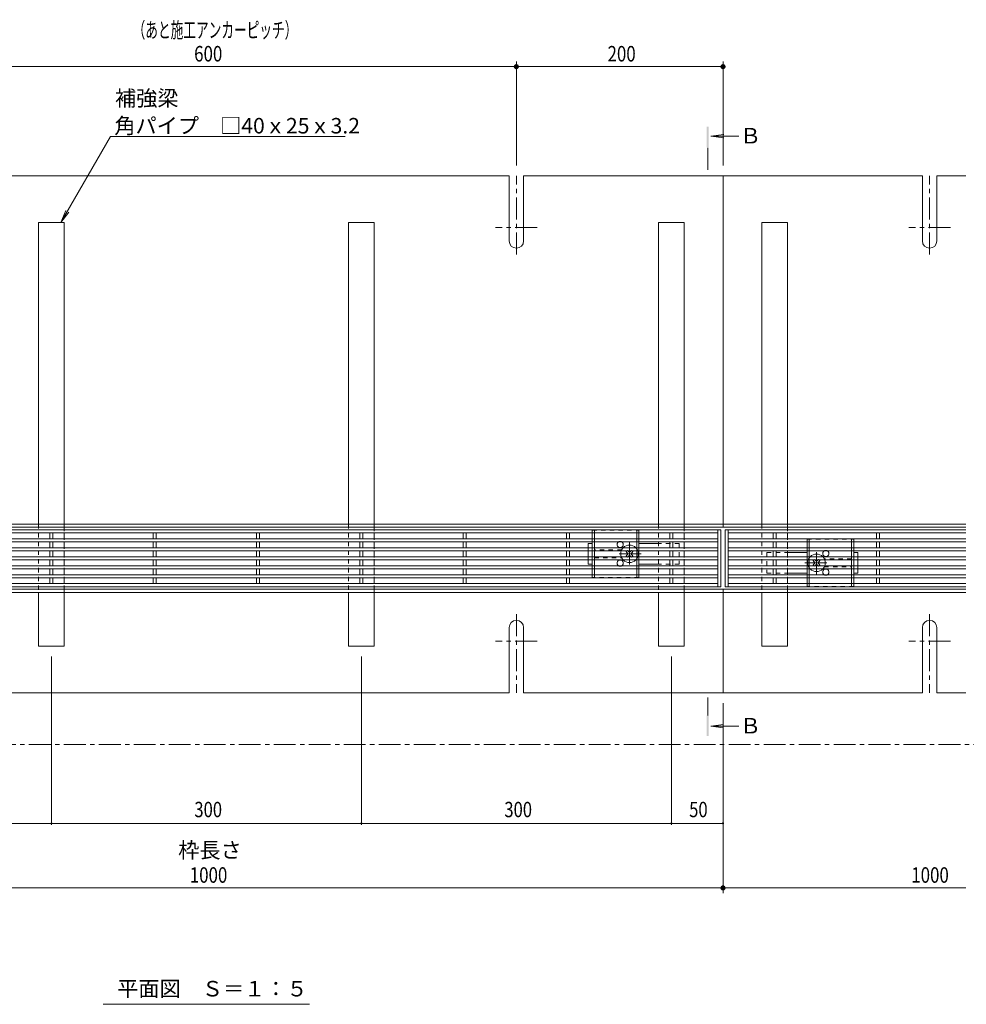
# Model space of a CAD drawing. Units: millimetres. Extents: x -1746 to 1946, y -1375 to 1321.
# Drawn here: x -846 to 70, y -187 to 766 of the extents above; entities that cross this region are included whole.
import ezdxf

# ---------------------------------------------------------------- set-up
doc = ezdxf.new("R2010")
doc.units = ezdxf.units.MM
doc.header["$LTSCALE"] = 5
doc.linetypes.add('JWW_CENTER1', pattern=[6.773333, 4.233333, -0.846667, 0.846667, -0.846667])
doc.linetypes.add('JWW_DASHED1', pattern=[1.693333, 0.846667, -0.846667])
for name, color, linetype in [('E-2', 7, 'Continuous'), ('E-3', 7, 'Continuous'), ('E-4', 7, 'Continuous'), ('E-5', 7, 'Continuous'), ('E-7', 7, 'Continuous'), ('E-A', 7, 'Continuous'), ('E-B', 7, 'Continuous')]:
    doc.layers.add(name, color=color, linetype=linetype)
doc.styles.add('ＭＳ ゴシック', font='txt', dxfattribs={"height": 1})

msp = doc.modelspace()

# ---------------------------------------------------------------- linework, layer by layer
at = {"layer": 'E-2', "color": 3, "linetype": 'Continuous', "lineweight": 9}
for p, q in [((-1163.05, 271.9), (-167.05, 271.9)), ((-1160.05, 268.9), (-170.05, 268.9)), ((-816.55, 263.3), (-816.55, 268.9)), ((-813.55, 263.3), (-813.55, 268.9)), ((-716.55, 263.3), (-716.55, 268.9)), ((-713.55, 263.3), (-713.55, 268.9)), ((-616.55, 263.3), (-616.55, 268.9)), ((-613.55, 263.3), (-613.55, 268.9)), ((-516.55, 263.3), (-516.55, 268.9)), ((-513.55, 263.3), (-513.55, 268.9)), ((-416.55, 263.3), (-416.55, 268.9)), ((-413.55, 263.3), (-413.55, 268.9)), ((-316.55, 263.3), (-316.55, 268.9)), ((-313.55, 263.3), (-313.55, 268.9)), ((-216.55, 263.3), (-216.55, 268.9)), ((-213.55, 263.3), (-213.55, 268.9)), ((-170.05, 271.9), (-170.05, 216.9)), ((-167.05, 271.9), (-167.05, 216.9)), ((-163.05, 271.9), (-163.05, 216.9)), ((69.95, 271.9), (-163.05, 271.9)), ((-160.05, 271.9), (-160.05, 216.9)), ((69.95, 268.9), (-160.05, 268.9)), ((-116.55, 263.3), (-116.55, 268.9)), ((-113.55, 263.3), (-113.55, 268.9)), ((-16.55, 263.3), (-16.55, 268.9)), ((-13.55, 263.3), (-13.55, 268.9)), ((-1160.05, 263.3), (-170.05, 263.3)), ((-1160.05, 260.3), (-170.05, 260.3)), ((-816.55, 254.6), (-816.55, 260.3)), ((-813.55, 254.6), (-813.55, 260.3)), ((-716.55, 254.6), (-716.55, 260.3)), ((-713.55, 254.6), (-713.55, 260.3)), ((-616.55, 254.6), (-616.55, 260.3)), ((-613.55, 254.6), (-613.55, 260.3)), ((-516.55, 254.6), (-516.55, 260.3)), ((-513.55, 254.6), (-513.55, 260.3)), ((-416.55, 254.6), (-416.55, 260.3)), ((-413.55, 254.6), (-413.55, 260.3)), ((-316.55, 254.6), (-316.55, 260.3)), ((-313.55, 254.6), (-313.55, 260.3)), ((-216.55, 254.6), (-216.55, 260.3)), ((-213.55, 254.6), (-213.55, 260.3)), ((69.95, 263.3), (-160.05, 263.3)), ((69.95, 260.3), (-160.05, 260.3)), ((-116.55, 254.6), (-116.55, 260.3)), ((-113.55, 254.6), (-113.55, 260.3)), ((-16.55, 254.6), (-16.55, 260.3)), ((-13.55, 254.6), (-13.55, 260.3)), ((-1160.05, 254.6), (-170.05, 254.6)), ((-1160.05, 251.6), (-170.05, 251.6)), ((-816.55, 245.9), (-816.55, 251.6)), ((-813.55, 245.9), (-813.55, 251.6)), ((-716.55, 245.9), (-716.55, 251.6)), ((-713.55, 245.9), (-713.55, 251.6)), ((-616.55, 245.9), (-616.55, 251.6)), ((-613.55, 245.9), (-613.55, 251.6)), ((-516.55, 245.9), (-516.55, 251.6)), ((-513.55, 245.9), (-513.55, 251.6)), ((-416.55, 245.9), (-416.55, 251.6)), ((-413.55, 245.9), (-413.55, 251.6)), ((-316.55, 245.9), (-316.55, 251.6)), ((-313.55, 245.9), (-313.55, 251.6)), ((-216.55, 245.9), (-216.55, 251.6)), ((-213.55, 245.9), (-213.55, 251.6)), ((69.95, 254.6), (-160.05, 254.6)), ((69.95, 251.6), (-160.05, 251.6)), ((-116.55, 245.9), (-116.55, 251.6)), ((-113.55, 245.9), (-113.55, 251.6)), ((-16.55, 245.9), (-16.55, 251.6)), ((-13.55, 245.9), (-13.55, 251.6)), ((-1160.05, 245.9), (-170.05, 245.9)), ((-1160.05, 242.9), (-170.05, 242.9)), ((-816.55, 242.9), (-816.55, 237.2)), ((-813.55, 242.9), (-813.55, 237.2)), ((-716.55, 242.9), (-716.55, 237.2)), ((-713.55, 242.9), (-713.55, 237.2)), ((-616.55, 242.9), (-616.55, 237.2)), ((-613.55, 242.9), (-613.55, 237.2)), ((-516.55, 242.9), (-516.55, 237.2)), ((-513.55, 242.9), (-513.55, 237.2)), ((-416.55, 242.9), (-416.55, 237.2)), ((-413.55, 242.9), (-413.55, 237.2)), ((-316.55, 242.9), (-316.55, 237.2)), ((-313.55, 242.9), (-313.55, 237.2)), ((-216.55, 242.9), (-216.55, 237.2)), ((-213.55, 242.9), (-213.55, 237.2)), ((69.95, 245.9), (-160.05, 245.9)), ((69.95, 242.9), (-160.05, 242.9)), ((-116.55, 242.9), (-116.55, 237.2)), ((-113.55, 242.9), (-113.55, 237.2)), ((-16.55, 242.9), (-16.55, 237.2)), ((-13.55, 242.9), (-13.55, 237.2)), ((-1160.05, 237.2), (-170.05, 237.2)), ((-1160.05, 234.2), (-170.05, 234.2)), ((-816.55, 234.2), (-816.55, 228.5)), ((-813.55, 234.2), (-813.55, 228.5)), ((-716.55, 234.2), (-716.55, 228.5)), ((-713.55, 234.2), (-713.55, 228.5)), ((-616.55, 234.2), (-616.55, 228.5)), ((-613.55, 234.2), (-613.55, 228.5)), ((-516.55, 234.2), (-516.55, 228.5)), ((-513.55, 234.2), (-513.55, 228.5)), ((-416.55, 234.2), (-416.55, 228.5)), ((-413.55, 234.2), (-413.55, 228.5)), ((-316.55, 234.2), (-316.55, 228.5)), ((-313.55, 234.2), (-313.55, 228.5)), ((-216.55, 234.2), (-216.55, 228.5)), ((-213.55, 234.2), (-213.55, 228.5)), ((69.95, 237.2), (-160.05, 237.2)), ((69.95, 234.2), (-160.05, 234.2)), ((-116.55, 234.2), (-116.55, 228.5)), ((-113.55, 234.2), (-113.55, 228.5)), ((-16.55, 234.2), (-16.55, 228.5)), ((-13.55, 234.2), (-13.55, 228.5)), ((-1160.05, 228.5), (-170.05, 228.5)), ((-1160.05, 225.5), (-170.05, 225.5)), ((-170.05, 219.9), (-1160.05, 219.9)), ((-816.55, 225.5), (-816.55, 219.9)), ((-813.55, 225.5), (-813.55, 219.9)), ((-716.55, 225.5), (-716.55, 219.9)), ((-713.55, 225.5), (-713.55, 219.9)), ((-616.55, 225.5), (-616.55, 219.9)), ((-613.55, 225.5), (-613.55, 219.9)), ((-516.55, 225.5), (-516.55, 219.9)), ((-513.55, 225.5), (-513.55, 219.9)), ((-416.55, 225.5), (-416.55, 219.9)), ((-413.55, 225.5), (-413.55, 219.9)), ((-316.55, 225.5), (-316.55, 219.9)), ((-313.55, 225.5), (-313.55, 219.9)), ((-216.55, 225.5), (-216.55, 219.9)), ((-213.55, 225.5), (-213.55, 219.9)), ((69.95, 228.5), (-160.05, 228.5)), ((69.95, 225.5), (-160.05, 225.5)), ((-160.05, 219.9), (69.95, 219.9)), ((-116.55, 225.5), (-116.55, 219.9)), ((-113.55, 225.5), (-113.55, 219.9)), ((-16.55, 225.5), (-16.55, 219.9)), ((-13.55, 225.5), (-13.55, 219.9)), ((-1163.05, 216.9), (-167.05, 216.9)), ((69.95, 216.9), (-163.05, 216.9))]:
    msp.add_line(p, q, dxfattribs=at)
at = {"layer": 'E-3', "color": 4, "linetype": 'Continuous', "lineweight": 9}
for p, q in [((-372.05, 614.4), (-958.05, 614.4)), ((-372.05, 551.4), (-372.05, 614.4)), ((27.95, 614.4), (-358.05, 614.4)), ((-358.05, 551.4), (-358.05, 614.4)), ((-165.05, 614.4), (-165.05, 274.4)), ((27.95, 551.4), (27.95, 614.4)), ((41.95, 551.4), (41.95, 614.4)), ((69.95, 614.4), (41.95, 614.4)), ((69.95, 277.4), (-1400.05, 277.4)), ((69.95, 274.4), (-1400.05, 274.4)), ((69.95, 214.4), (-1400.05, 214.4)), ((69.95, 211.4), (-1400.05, 211.4)), ((-165.05, 214.4), (-165.05, 114.4)), ((-372.05, 177.4), (-372.05, 114.4)), ((-358.05, 177.4), (-358.05, 114.4)), ((27.95, 177.4), (27.95, 114.4)), ((41.95, 177.4), (41.95, 114.4)), ((-372.05, 114.4), (-958.05, 114.4)), ((-358.05, 114.4), (27.95, 114.4)), ((69.95, 114.4), (41.95, 114.4))]:
    msp.add_line(p, q, dxfattribs=at)
at = {"layer": 'E-3', "color": 4, "linetype": 'JWW_CENTER1', "lineweight": 9}
for p, q in [((-365.05, 538.4), (-365.05, 614.4)), ((34.95, 538.4), (34.95, 614.4)), ((-344.97, 564.4), (-385.14, 564.4)), ((55.03, 564.4), (14.86, 564.4)), ((-365.05, 190.4), (-365.05, 114.4)), ((34.95, 190.4), (34.95, 114.4)), ((-344.97, 164.4), (-385.14, 164.4)), ((55.03, 164.4), (14.86, 164.4))]:
    msp.add_line(p, q, dxfattribs=at)
at = {"layer": 'E-3', "color": 4, "linetype": 'Continuous', "lineweight": 9}
for centre, start, end in [((-365.05, 551.4), 180, 0), ((34.95, 551.4), 180, 0), ((-365.05, 177.4), 0, 180), ((34.95, 177.4), 0, 180)]:
    msp.add_arc(centre, 7, start, end, dxfattribs=at)
at = {"layer": 'E-4', "color": 7, "linetype": 'Continuous', "lineweight": 9}
for p, q in [((-365.05, 624.4), (-365.05, 725.08)), ((-165.05, 624.4), (-165.05, 725.08)), ((-965.05, 720.08), (-365.05, 720.08)), ((-365.05, 720.08), (-165.05, 720.08)), ((-815.05, -13.56), (-815.05, 149.4)), ((-515.05, -13.56), (-515.05, 149.4)), ((-215.05, -13.56), (-215.05, 149.4)), ((-165.05, 104.4), (-165.05, -79.5)), ((-1115.05, -12.06), (-815.05, -12.06)), ((-815.05, -12.06), (-515.05, -12.06)), ((-515.05, -12.06), (-215.05, -12.06)), ((-215.05, -12.06), (-165.05, -12.06)), ((-1165.05, -74.5), (-165.05, -74.5)), ((-165.05, -74.5), (69.95, -74.5))]:
    msp.add_line(p, q, dxfattribs=at)
at = {"layer": 'E-4', "color": 7, "linetype": 'Continuous', "lineweight": 9, "const_width": 1}
for points in [[(-814.55, -12.06, 0.414214), (-815.05, -11.56, 0.414214), (-815.55, -12.06, 0.414214), (-815.05, -12.56, 0.414214)], [(-514.55, -12.06, 0.414214), (-515.05, -11.56, 0.414214), (-515.55, -12.06, 0.414214), (-515.05, -12.56, 0.414214)], [(-214.55, -12.06, 0.414214), (-215.05, -11.56, 0.414214), (-215.55, -12.06, 0.414214), (-215.05, -12.56, 0.414214)], [(-164.55, -12.06, 0.414214), (-165.05, -11.56, 0.414214), (-165.55, -12.06, 0.414214), (-165.05, -12.56, 0.414214)]]:
    msp.add_lwpolyline(points, format="xyb", close=True, dxfattribs=at)
at = {"layer": 'E-4', "color": 7, "linetype": 'Continuous', "lineweight": 9}
for points in [[(-365.05, 720.08), (-367.53, 720.39), (-367.55, 720.08), (-367.53, 720.39)], [(-365.05, 720.08), (-367.55, 720.08), (-367.53, 719.76), (-367.55, 720.08)], [(-365.05, 720.08), (-367.48, 720.7), (-367.53, 720.39), (-367.48, 720.7)], [(-365.05, 720.08), (-367.53, 719.76), (-367.48, 719.45), (-367.53, 719.76)], [(-365.05, 720.08), (-367.38, 721), (-367.48, 720.7), (-367.38, 721)], [(-365.05, 720.08), (-367.48, 719.45), (-367.38, 719.16), (-367.48, 719.45)], [(-365.05, 720.08), (-367.25, 721.28), (-367.38, 721), (-367.25, 721.28)], [(-365.05, 720.08), (-367.38, 719.16), (-367.25, 718.87), (-367.38, 719.16)], [(-365.05, 720.08), (-367.08, 721.55), (-367.25, 721.28), (-367.08, 721.55)], [(-365.05, 720.08), (-367.25, 718.87), (-367.08, 718.61), (-367.25, 718.87)], [(-365.05, 720.08), (-366.88, 721.79), (-367.08, 721.55), (-366.88, 721.79)], [(-365.05, 720.08), (-367.08, 718.61), (-366.88, 718.36), (-367.08, 718.61)], [(-365.05, 720.08), (-366.65, 722), (-366.88, 721.79), (-366.65, 722)], [(-365.05, 720.08), (-366.88, 718.36), (-366.65, 718.15), (-366.88, 718.36)], [(-365.05, 720.08), (-366.39, 722.19), (-366.65, 722), (-366.39, 722.19)], [(-365.05, 720.08), (-366.65, 718.15), (-366.39, 717.96), (-366.65, 718.15)], [(-365.05, 720.08), (-366.12, 722.34), (-366.39, 722.19), (-366.12, 722.34)], [(-365.05, 720.08), (-366.39, 717.96), (-366.12, 717.81), (-366.39, 717.96)], [(-365.05, 720.08), (-365.83, 722.45), (-366.12, 722.34), (-365.83, 722.45)], [(-365.05, 720.08), (-366.12, 717.81), (-365.83, 717.7), (-366.12, 717.81)], [(-365.05, 720.08), (-366.12, 717.81), (-365.83, 717.7), (-366.12, 717.81)], [(-365.05, 720.08), (-365.52, 722.53), (-365.83, 722.45), (-365.52, 722.53)], [(-365.05, 720.08), (-365.83, 717.7), (-365.52, 717.62), (-365.83, 717.7)], [(-365.05, 720.08), (-365.83, 717.7), (-365.52, 717.62), (-365.83, 717.7)], [(-365.05, 720.08), (-365.21, 722.57), (-365.52, 722.53), (-365.21, 722.57)], [(-365.05, 720.08), (-365.21, 722.57), (-365.52, 722.53), (-365.21, 722.57)], [(-365.05, 720.08), (-365.52, 717.62), (-365.21, 717.58), (-365.52, 717.62)], [(-365.05, 720.08), (-364.9, 722.57), (-365.21, 722.57), (-364.9, 722.57)], [(-365.05, 720.08), (-364.9, 722.57), (-365.21, 722.57), (-364.9, 722.57)], [(-365.05, 720.08), (-365.21, 717.58), (-364.9, 717.58), (-365.21, 717.58)], [(-365.05, 720.08), (-365.21, 717.58), (-364.9, 717.58), (-365.21, 717.58)], [(-365.05, 720.08), (-364.59, 722.53), (-364.9, 722.57), (-364.59, 722.53)], [(-365.05, 720.08), (-364.28, 722.45), (-364.59, 722.53), (-364.28, 722.45)], [(-365.05, 720.08), (-364.28, 722.45), (-364.59, 722.53), (-364.28, 722.45)], [(-365.05, 720.08), (-363.99, 722.34), (-364.28, 722.45), (-363.99, 722.34)], [(-365.05, 720.08), (-363.99, 722.34), (-364.28, 722.45), (-363.99, 722.34)], [(-365.05, 720.08), (-363.71, 722.19), (-363.99, 722.34), (-363.71, 722.19)], [(-365.05, 720.08), (-363.46, 722), (-363.71, 722.19), (-363.46, 722)], [(-365.05, 720.08), (-363.23, 721.79), (-363.46, 722), (-363.23, 721.79)], [(-365.05, 720.08), (-363.03, 721.55), (-363.23, 721.79), (-363.03, 721.55)], [(-365.05, 720.08), (-362.86, 721.28), (-363.03, 721.55), (-362.86, 721.28)], [(-365.05, 720.08), (-362.73, 721), (-362.86, 721.28), (-362.73, 721)], [(-365.05, 720.08), (-362.63, 720.7), (-362.73, 721), (-362.63, 720.7)], [(-365.05, 720.08), (-362.57, 720.39), (-362.63, 720.7), (-362.57, 720.39)], [(-365.05, 720.08), (-362.55, 720.08), (-362.57, 720.39), (-362.55, 720.08)], [(-365.05, 720.08), (-364.9, 717.58), (-364.59, 717.62), (-364.9, 717.58)], [(-365.05, 720.08), (-364.59, 717.62), (-364.28, 717.7), (-364.59, 717.62)], [(-365.05, 720.08), (-364.28, 717.7), (-363.99, 717.81), (-364.28, 717.7)], [(-365.05, 720.08), (-363.99, 717.81), (-363.71, 717.96), (-363.99, 717.81)], [(-365.05, 720.08), (-363.71, 717.96), (-363.46, 718.15), (-363.71, 717.96)], [(-365.05, 720.08), (-363.46, 718.15), (-363.23, 718.36), (-363.46, 718.15)], [(-365.05, 720.08), (-363.23, 718.36), (-363.03, 718.61), (-363.23, 718.36)], [(-365.05, 720.08), (-363.03, 718.61), (-362.86, 718.87), (-363.03, 718.61)], [(-365.05, 720.08), (-362.86, 718.87), (-362.73, 719.16), (-362.86, 718.87)], [(-365.05, 720.08), (-362.73, 719.16), (-362.63, 719.45), (-362.73, 719.16)], [(-365.05, 720.08), (-362.63, 719.45), (-362.57, 719.76), (-362.63, 719.45)], [(-365.05, 720.08), (-362.57, 719.76), (-362.55, 720.08), (-362.57, 719.76)], [(-365.05, 720.08), (-364.9, 717.58), (-364.59, 717.62), (-364.9, 717.58)], [(-165.05, 720.08), (-167.53, 720.39), (-167.55, 720.08), (-167.53, 720.39)], [(-165.05, 720.08), (-167.55, 720.08), (-167.53, 719.76), (-167.55, 720.08)], [(-165.05, 720.08), (-167.48, 720.7), (-167.53, 720.39), (-167.48, 720.7)], [(-165.05, 720.08), (-167.53, 719.76), (-167.48, 719.45), (-167.53, 719.76)], [(-165.05, 720.08), (-167.38, 721), (-167.48, 720.7), (-167.38, 721)], [(-165.05, 720.08), (-167.48, 719.45), (-167.38, 719.16), (-167.48, 719.45)], [(-165.05, 720.08), (-167.25, 721.28), (-167.38, 721), (-167.25, 721.28)], [(-165.05, 720.08), (-167.38, 719.16), (-167.25, 718.87), (-167.38, 719.16)], [(-165.05, 720.08), (-167.08, 721.55), (-167.25, 721.28), (-167.08, 721.55)], [(-165.05, 720.08), (-167.25, 718.87), (-167.08, 718.61), (-167.25, 718.87)], [(-165.05, 720.08), (-166.88, 721.79), (-167.08, 721.55), (-166.88, 721.79)], [(-165.05, 720.08), (-167.08, 718.61), (-166.88, 718.36), (-167.08, 718.61)], [(-165.05, 720.08), (-166.65, 722), (-166.88, 721.79), (-166.65, 722)], [(-165.05, 720.08), (-166.88, 718.36), (-166.65, 718.15), (-166.88, 718.36)], [(-165.05, 720.08), (-166.39, 722.19), (-166.65, 722), (-166.39, 722.19)], [(-165.05, 720.08), (-166.65, 718.15), (-166.39, 717.96), (-166.65, 718.15)], [(-165.05, 720.08), (-166.12, 722.34), (-166.39, 722.19), (-166.12, 722.34)], [(-165.05, 720.08), (-166.39, 717.96), (-166.12, 717.81), (-166.39, 717.96)], [(-165.05, 720.08), (-165.83, 722.45), (-166.12, 722.34), (-165.83, 722.45)], [(-165.05, 720.08), (-166.12, 717.81), (-165.83, 717.7), (-166.12, 717.81)], [(-165.05, 720.08), (-165.52, 722.53), (-165.83, 722.45), (-165.52, 722.53)], [(-165.05, 720.08), (-165.83, 717.7), (-165.52, 717.62), (-165.83, 717.7)], [(-165.05, 720.08), (-165.21, 722.57), (-165.52, 722.53), (-165.21, 722.57)], [(-165.05, 720.08), (-165.52, 717.62), (-165.21, 717.58), (-165.52, 717.62)], [(-165.05, 720.08), (-164.9, 722.57), (-165.21, 722.57), (-164.9, 722.57)], [(-165.05, 720.08), (-165.21, 717.58), (-164.9, 717.58), (-165.21, 717.58)], [(-165.05, 720.08), (-164.59, 722.53), (-164.9, 722.57), (-164.59, 722.53)], [(-165.05, 720.08), (-164.28, 722.45), (-164.59, 722.53), (-164.28, 722.45)], [(-165.05, 720.08), (-163.99, 722.34), (-164.28, 722.45), (-163.99, 722.34)], [(-165.05, 720.08), (-163.71, 722.19), (-163.99, 722.34), (-163.71, 722.19)], [(-165.05, 720.08), (-163.46, 722), (-163.71, 722.19), (-163.46, 722)], [(-165.05, 720.08), (-163.23, 721.79), (-163.46, 722), (-163.23, 721.79)], [(-165.05, 720.08), (-163.03, 721.55), (-163.23, 721.79), (-163.03, 721.55)], [(-165.05, 720.08), (-162.86, 721.28), (-163.03, 721.55), (-162.86, 721.28)], [(-165.05, 720.08), (-162.73, 721), (-162.86, 721.28), (-162.73, 721)], [(-165.05, 720.08), (-162.63, 720.7), (-162.73, 721), (-162.63, 720.7)], [(-165.05, 720.08), (-162.57, 720.39), (-162.63, 720.7), (-162.57, 720.39)], [(-165.05, 720.08), (-162.55, 720.08), (-162.57, 720.39), (-162.55, 720.08)], [(-165.05, 720.08), (-164.9, 717.58), (-164.59, 717.62), (-164.9, 717.58)], [(-165.05, 720.08), (-164.59, 717.62), (-164.28, 717.7), (-164.59, 717.62)], [(-165.05, 720.08), (-164.28, 717.7), (-163.99, 717.81), (-164.28, 717.7)], [(-165.05, 720.08), (-163.99, 717.81), (-163.71, 717.96), (-163.99, 717.81)], [(-165.05, 720.08), (-163.71, 717.96), (-163.46, 718.15), (-163.71, 717.96)], [(-165.05, 720.08), (-163.46, 718.15), (-163.23, 718.36), (-163.46, 718.15)], [(-165.05, 720.08), (-163.23, 718.36), (-163.03, 718.61), (-163.23, 718.36)], [(-165.05, 720.08), (-163.03, 718.61), (-162.86, 718.87), (-163.03, 718.61)], [(-165.05, 720.08), (-162.86, 718.87), (-162.73, 719.16), (-162.86, 718.87)], [(-165.05, 720.08), (-162.73, 719.16), (-162.63, 719.45), (-162.73, 719.16)], [(-165.05, 720.08), (-162.63, 719.45), (-162.57, 719.76), (-162.63, 719.45)], [(-165.05, 720.08), (-162.57, 719.76), (-162.55, 720.08), (-162.57, 719.76)], [(-165.05, -74.5), (-167.53, -74.18), (-167.55, -74.5), (-167.53, -74.18)], [(-165.05, -74.5), (-167.55, -74.5), (-167.53, -74.81), (-167.55, -74.5)], [(-165.05, -74.5), (-167.48, -73.88), (-167.53, -74.18), (-167.48, -73.88)], [(-165.05, -74.5), (-167.48, -73.88), (-167.53, -74.18), (-167.48, -73.88)], [(-165.05, -74.5), (-167.53, -74.81), (-167.48, -75.12), (-167.53, -74.81)], [(-165.05, -74.5), (-167.38, -73.58), (-167.48, -73.88), (-167.38, -73.58)], [(-165.05, -74.5), (-167.38, -73.58), (-167.48, -73.88), (-167.38, -73.58)], [(-165.05, -74.5), (-167.48, -75.12), (-167.38, -75.42), (-167.48, -75.12)], [(-165.05, -74.5), (-167.25, -73.29), (-167.38, -73.58), (-167.25, -73.29)], [(-165.05, -74.5), (-167.25, -73.29), (-167.38, -73.58), (-167.25, -73.29)], [(-165.05, -74.5), (-167.38, -75.42), (-167.25, -75.7), (-167.38, -75.42)], [(-165.05, -74.5), (-167.08, -73.03), (-167.25, -73.29), (-167.08, -73.03)], [(-165.05, -74.5), (-167.08, -73.03), (-167.25, -73.29), (-167.08, -73.03)], [(-165.05, -74.5), (-167.25, -75.7), (-167.08, -75.97), (-167.25, -75.7)], [(-165.05, -74.5), (-166.88, -72.79), (-167.08, -73.03), (-166.88, -72.79)], [(-165.05, -74.5), (-166.88, -72.79), (-167.08, -73.03), (-166.88, -72.79)], [(-165.05, -74.5), (-167.08, -75.97), (-166.88, -76.21), (-167.08, -75.97)], [(-165.05, -74.5), (-166.65, -72.57), (-166.88, -72.79), (-166.65, -72.57)], [(-165.05, -74.5), (-166.65, -72.57), (-166.88, -72.79), (-166.65, -72.57)], [(-165.05, -74.5), (-166.88, -76.21), (-166.65, -76.42), (-166.88, -76.21)], [(-165.05, -74.5), (-166.39, -72.39), (-166.65, -72.57), (-166.39, -72.39)], [(-165.05, -74.5), (-166.39, -72.39), (-166.65, -72.57), (-166.39, -72.39)], [(-165.05, -74.5), (-166.65, -76.42), (-166.39, -76.61), (-166.65, -76.42)], [(-165.05, -74.5), (-166.12, -72.24), (-166.39, -72.39), (-166.12, -72.24)], [(-165.05, -74.5), (-166.39, -76.61), (-166.12, -76.76), (-166.39, -76.61)], [(-165.05, -74.5), (-165.83, -72.12), (-166.12, -72.24), (-165.83, -72.12)], [(-165.05, -74.5), (-166.12, -76.76), (-165.83, -76.87), (-166.12, -76.76)], [(-165.05, -74.5), (-165.52, -72.04), (-165.83, -72.12), (-165.52, -72.04)], [(-165.05, -74.5), (-165.83, -76.87), (-165.52, -76.95), (-165.83, -76.87)], [(-165.05, -74.5), (-165.21, -72), (-165.52, -72.04), (-165.21, -72)], [(-165.05, -74.5), (-165.52, -76.95), (-165.21, -76.99), (-165.52, -76.95)], [(-165.05, -74.5), (-164.9, -72), (-165.21, -72), (-164.9, -72)], [(-165.05, -74.5), (-165.21, -76.99), (-164.9, -76.99), (-165.21, -76.99)], [(-165.05, -74.5), (-164.59, -72.04), (-164.9, -72), (-164.59, -72.04)], [(-165.05, -74.5), (-164.28, -72.12), (-164.59, -72.04), (-164.28, -72.12)], [(-165.05, -74.5), (-163.99, -72.24), (-164.28, -72.12), (-163.99, -72.24)], [(-165.05, -74.5), (-163.71, -72.39), (-163.99, -72.24), (-163.71, -72.39)], [(-165.05, -74.5), (-163.46, -72.57), (-163.71, -72.39), (-163.46, -72.57)], [(-165.05, -74.5), (-163.23, -72.79), (-163.46, -72.57), (-163.23, -72.79)], [(-165.05, -74.5), (-163.03, -73.03), (-163.23, -72.79), (-163.03, -73.03)], [(-165.05, -74.5), (-162.86, -73.29), (-163.03, -73.03), (-162.86, -73.29)], [(-165.05, -74.5), (-162.73, -73.58), (-162.86, -73.29), (-162.73, -73.58)], [(-165.05, -74.5), (-162.63, -73.88), (-162.73, -73.58), (-162.63, -73.88)], [(-165.05, -74.5), (-162.57, -74.18), (-162.63, -73.88), (-162.57, -74.18)], [(-165.05, -74.5), (-162.55, -74.5), (-162.57, -74.18), (-162.55, -74.5)], [(-165.05, -74.5), (-164.9, -76.99), (-164.59, -76.95), (-164.9, -76.99)], [(-165.05, -74.5), (-164.59, -76.95), (-164.28, -76.87), (-164.59, -76.95)], [(-165.05, -74.5), (-164.28, -76.87), (-163.99, -76.76), (-164.28, -76.87)], [(-165.05, -74.5), (-163.99, -76.76), (-163.71, -76.61), (-163.99, -76.76)], [(-165.05, -74.5), (-163.71, -76.61), (-163.46, -76.42), (-163.71, -76.61)], [(-165.05, -74.5), (-163.46, -76.42), (-163.23, -76.21), (-163.46, -76.42)], [(-165.05, -74.5), (-163.23, -76.21), (-163.03, -75.97), (-163.23, -76.21)], [(-165.05, -74.5), (-163.03, -75.97), (-162.86, -75.7), (-163.03, -75.97)], [(-165.05, -74.5), (-162.86, -75.7), (-162.73, -75.42), (-162.86, -75.7)], [(-165.05, -74.5), (-162.73, -75.42), (-162.63, -75.12), (-162.73, -75.42)], [(-165.05, -74.5), (-162.63, -75.12), (-162.57, -74.81), (-162.63, -75.12)], [(-165.05, -74.5), (-162.57, -74.81), (-162.55, -74.5), (-162.57, -74.81)], [(-165.05, -74.5), (-163.71, -76.61), (-163.46, -76.42), (-163.71, -76.61)], [(-165.05, -74.5), (-163.46, -76.42), (-163.23, -76.21), (-163.46, -76.42)], [(-165.05, -74.5), (-163.23, -76.21), (-163.03, -75.97), (-163.23, -76.21)], [(-165.05, -74.5), (-163.03, -75.97), (-162.86, -75.7), (-163.03, -75.97)], [(-165.05, -74.5), (-162.86, -75.7), (-162.73, -75.42), (-162.86, -75.7)], [(-165.05, -74.5), (-162.73, -75.42), (-162.63, -75.12), (-162.73, -75.42)], [(-165.05, -74.5), (-162.63, -75.12), (-162.57, -74.81), (-162.63, -75.12)]]:
    msp.add_solid(points, dxfattribs=at)
at = {"layer": 'E-5', "color": 7, "linetype": 'Continuous', "lineweight": 9}
for p, q in [((-805.75, 569.4), (-757.82, 652.42)), ((-805.75, 569.4), (-800.96, 580.95)), ((-805.75, 569.4), (-798.14, 579.32)), ((-565.34, -187.08), (-764.77, -187.08))]:
    msp.add_line(p, q, dxfattribs=at)
at = {"layer": 'E-5', "color": 7, "linetype": 'Continuous', "lineweight": 13}
msp.add_line((-757.82, 652.42), (-530.86, 652.42), dxfattribs=at)
at = {"layer": 'E-5', "color": 4, "linetype": 'Continuous', "lineweight": 9}
for p, q in [((-176.78, 652.82), (-164.38, 654.45)), ((-176.78, 652.82), (-164.38, 651.18)), ((-176.78, 652.82), (-149.64, 652.82)), ((-176.87, 82), (-164.48, 83.63)), ((-176.87, 82), (-149.74, 82)), ((-176.87, 82), (-164.48, 80.37))]:
    msp.add_line(p, q, dxfattribs=at)
at = {"layer": 'E-5', "color": 4, "linetype": 'JWW_CENTER1', "lineweight": 9}
for p, q in [((-179.89, 620.33), (-179.89, 642.03)), ((-179.89, 92.35), (-179.89, 109.68))]:
    msp.add_line(p, q, dxfattribs=at)
at = {"layer": 'E-5', "color": 2, "linetype": 'JWW_CENTER1', "lineweight": 9}
msp.add_line((-1615.82, 64.4), (351.66, 64.4), dxfattribs=at)
at = {"layer": 'E-5', "color": 4, "linetype": 'Continuous', "lineweight": 9}
for points in [[(-180.89, 662.03), (-180.89, 642.03), (-178.89, 662.03), (-178.89, 642.03)], [(-180.89, 92.35), (-180.89, 72.35), (-178.89, 92.35), (-178.89, 72.35)]]:
    msp.add_solid(points, dxfattribs=at)
at = {"layer": 'E-7', "color": 2, "linetype": 'JWW_DASHED1', "lineweight": 9}
for p, q in [((-291.55, 271.75), (-246.55, 271.75)), ((-291.55, 271.75), (-291.55, 268.9)), ((-289.55, 271.75), (-289.55, 268.9)), ((-248.55, 271.75), (-248.55, 268.9)), ((-246.55, 271.75), (-246.55, 268.9)), ((-291.55, 263.3), (-291.55, 260.3)), ((-289.55, 263.3), (-289.55, 260.3)), ((-248.55, 263.3), (-248.55, 260.3)), ((-246.55, 263.3), (-246.55, 260.3)), ((-83.55, 263.05), (-38.55, 263.05)), ((-83.55, 260.3), (-83.55, 263.05)), ((-81.55, 260.3), (-81.55, 263.05)), ((-40.55, 260.3), (-40.55, 263.05)), ((-38.55, 260.3), (-38.55, 263.05)), ((-291.55, 254.6), (-291.55, 251.6)), ((-289.55, 254.6), (-289.55, 251.6)), ((-263.05, 252.75), (-289.55, 252.75)), ((-248.55, 254.6), (-248.55, 251.6)), ((-246.55, 254.6), (-246.55, 251.6)), ((-83.55, 251.6), (-83.55, 254.6)), ((-81.55, 251.6), (-81.55, 254.6)), ((-40.55, 251.6), (-40.55, 254.6)), ((-38.55, 251.6), (-38.55, 254.6)), ((-291.55, 245.9), (-291.55, 242.9)), ((-289.55, 245.9), (-289.55, 242.9)), ((-289.55, 244.75), (-263.05, 244.75)), ((-248.55, 245.9), (-248.55, 242.9)), ((-246.55, 245.9), (-246.55, 242.9)), ((-83.55, 242.9), (-83.55, 245.9)), ((-81.55, 242.9), (-81.55, 245.9)), ((-40.55, 244.05), (-67.05, 244.05)), ((-40.55, 242.9), (-40.55, 245.9)), ((-38.55, 242.9), (-38.55, 245.9)), ((-291.55, 237.2), (-291.55, 234.2)), ((-289.55, 237.2), (-289.55, 234.2)), ((-248.55, 237.2), (-248.55, 234.2)), ((-246.55, 237.2), (-246.55, 234.2)), ((-83.55, 234.2), (-83.55, 237.2)), ((-81.55, 234.2), (-81.55, 237.2)), ((-67.05, 236.05), (-40.55, 236.05)), ((-40.55, 234.2), (-40.55, 237.2)), ((-38.55, 234.2), (-38.55, 237.2)), ((-291.55, 228.5), (-291.55, 225.75)), ((-246.55, 225.75), (-291.55, 225.75)), ((-289.55, 228.5), (-289.55, 225.75)), ((-248.55, 228.5), (-248.55, 225.75)), ((-246.55, 228.5), (-246.55, 225.75)), ((-83.55, 225.5), (-83.55, 228.5)), ((-83.55, 217.05), (-83.55, 219.9)), ((-81.55, 225.5), (-81.55, 228.5)), ((-81.55, 217.05), (-81.55, 219.9)), ((-40.55, 225.5), (-40.55, 228.5)), ((-40.55, 217.05), (-40.55, 219.9)), ((-38.55, 225.5), (-38.55, 228.5)), ((-38.55, 217.05), (-38.55, 219.9)), ((-38.55, 217.05), (-83.55, 217.05))]:
    msp.add_line(p, q, dxfattribs=at)
at = {"layer": 'E-7', "color": 2, "linetype": 'Continuous', "lineweight": 9}
for p, q in [((-291.55, 268.9), (-291.55, 263.3)), ((-289.55, 268.9), (-289.55, 263.3)), ((-248.55, 268.9), (-248.55, 263.3)), ((-246.55, 268.9), (-246.55, 263.3)), ((-291.55, 260.3), (-291.55, 254.6)), ((-289.55, 260.3), (-289.55, 254.6)), ((-248.55, 260.3), (-248.55, 254.6)), ((-246.55, 260.3), (-246.55, 254.6)), ((-83.55, 254.6), (-83.55, 260.3)), ((-81.55, 254.6), (-81.55, 260.3)), ((-40.55, 254.6), (-40.55, 260.3)), ((-38.55, 254.6), (-38.55, 260.3)), ((-291.55, 251.6), (-291.55, 245.9)), ((-289.55, 251.6), (-289.55, 245.9)), ((-248.55, 251.6), (-248.55, 245.9)), ((-246.55, 251.6), (-246.55, 245.9)), ((-83.55, 245.9), (-83.55, 251.6)), ((-81.55, 245.9), (-81.55, 251.6)), ((-40.55, 245.9), (-40.55, 251.6)), ((-38.55, 245.9), (-38.55, 251.6)), ((-291.55, 242.9), (-291.55, 237.2)), ((-289.55, 242.9), (-289.55, 237.2)), ((-248.55, 242.9), (-248.55, 237.2)), ((-246.55, 242.9), (-246.55, 237.2)), ((-83.55, 237.2), (-83.55, 242.9)), ((-81.55, 237.2), (-81.55, 242.9)), ((-40.55, 237.2), (-40.55, 242.9)), ((-38.55, 237.2), (-38.55, 242.9)), ((-291.55, 234.2), (-291.55, 228.5)), ((-289.55, 234.2), (-289.55, 228.5)), ((-248.55, 234.2), (-248.55, 228.5)), ((-246.55, 234.2), (-246.55, 228.5)), ((-83.55, 228.5), (-83.55, 234.2)), ((-81.55, 228.5), (-81.55, 234.2)), ((-40.55, 228.5), (-40.55, 234.2)), ((-38.55, 228.5), (-38.55, 234.2)), ((-83.55, 219.9), (-83.55, 225.5)), ((-81.55, 219.9), (-81.55, 225.5)), ((-40.55, 219.9), (-40.55, 225.5)), ((-38.55, 219.9), (-38.55, 225.5))]:
    msp.add_line(p, q, dxfattribs=at)
at = {"layer": 'E-7', "color": 7, "linetype": 'Continuous', "lineweight": 9}
for p, q in [((-295.55, 258.75), (-291.55, 258.75)), ((-295.55, 254.6), (-295.55, 258.75)), ((-227.55, 258.75), (-246.55, 258.75)), ((-295.55, 245.9), (-295.55, 251.6)), ((-83.55, 250.05), (-102.55, 250.05)), ((-38.55, 250.05), (-34.55, 250.05)), ((-34.55, 245.9), (-34.55, 250.05)), ((-295.55, 242.9), (-295.55, 238.75)), ((-291.55, 238.75), (-295.55, 238.75)), ((-246.55, 238.75), (-227.55, 238.75)), ((-34.55, 242.9), (-34.55, 237.2)), ((-102.55, 230.05), (-83.55, 230.05)), ((-34.55, 230.05), (-38.55, 230.05)), ((-34.55, 234.2), (-34.55, 230.05))]:
    msp.add_line(p, q, dxfattribs=at)
at = {"layer": 'E-7', "color": 6, "linetype": 'JWW_CENTER1', "lineweight": 9}
for p, q in [((-255.55, 238.57), (-255.55, 259.82)), ((-244.3, 248.75), (-266.91, 248.75)), ((-74.55, 250.23), (-74.55, 228.98)), ((-85.81, 240.05), (-63.2, 240.05))]:
    msp.add_line(p, q, dxfattribs=at)
at = {"layer": 'E-7', "color": 7, "linetype": 'JWW_DASHED1', "lineweight": 9}
for p, q in [((-207.55, 258.75), (-227.55, 258.75)), ((-207.55, 258.75), (-207.55, 238.75)), ((-295.55, 254.6), (-295.55, 251.6)), ((-122.55, 250.05), (-102.55, 250.05)), ((-122.55, 250.05), (-122.55, 230.05)), ((-295.55, 245.9), (-295.55, 242.9)), ((-207.55, 238.75), (-227.55, 238.75)), ((-34.55, 242.9), (-34.55, 245.9)), ((-122.55, 230.05), (-102.55, 230.05)), ((-34.55, 234.2), (-34.55, 237.2))]:
    msp.add_line(p, q, dxfattribs=at)
at = {"layer": 'E-7', "color": 6, "linetype": 'Continuous', "lineweight": 9}
for p, q in [((-258.91, 251.05), (-258.36, 251.6)), ((-258.03, 250.16), (-258.91, 251.05)), ((-256.97, 251.23), (-257.34, 251.6)), ((-254.14, 251.23), (-253.77, 251.6)), ((-253.08, 250.16), (-252.2, 251.05)), ((-252.75, 251.6), (-252.2, 251.05)), ((-258.03, 247.34), (-258.91, 246.45)), ((-258.36, 245.9), (-258.91, 246.45)), ((-256.97, 246.28), (-257.34, 245.9)), ((-254.14, 246.28), (-253.77, 245.9)), ((-253.08, 247.34), (-252.2, 246.45)), ((-252.2, 246.45), (-252.75, 245.9)), ((-77.91, 242.35), (-77.36, 242.9)), ((-77.03, 241.46), (-77.91, 242.35)), ((-77.03, 238.64), (-77.91, 237.75)), ((-75.97, 242.53), (-76.34, 242.9)), ((-73.14, 242.53), (-72.77, 242.9)), ((-72.08, 241.46), (-71.2, 242.35)), ((-72.08, 238.64), (-71.2, 237.75)), ((-71.75, 242.9), (-71.2, 242.35)), ((-77.36, 237.2), (-77.91, 237.75)), ((-75.97, 237.58), (-76.34, 237.2)), ((-73.14, 237.58), (-72.77, 237.2)), ((-71.2, 237.75), (-71.75, 237.2))]:
    msp.add_line(p, q, dxfattribs=at)
at = {"layer": 'E-7', "color": 6, "linetype": 'JWW_DASHED1', "lineweight": 9}
for p, q in [((-258.36, 251.6), (-257.85, 252.11)), ((-257.34, 251.6), (-257.85, 252.11)), ((-253.77, 251.6), (-253.26, 252.11)), ((-253.26, 252.11), (-252.75, 251.6)), ((-257.85, 245.39), (-258.36, 245.9)), ((-257.34, 245.9), (-257.85, 245.39)), ((-253.77, 245.9), (-253.26, 245.39)), ((-252.75, 245.9), (-253.26, 245.39)), ((-77.36, 242.9), (-76.85, 243.41)), ((-76.34, 242.9), (-76.85, 243.41)), ((-72.77, 242.9), (-72.26, 243.41)), ((-72.26, 243.41), (-71.75, 242.9)), ((-76.85, 236.69), (-77.36, 237.2)), ((-76.34, 237.2), (-76.85, 236.69)), ((-72.77, 237.2), (-72.26, 236.69)), ((-71.75, 237.2), (-72.26, 236.69))]:
    msp.add_line(p, q, dxfattribs=at)
at = {"layer": 'E-7', "color": 2, "linetype": 'Continuous', "lineweight": 9}
for centre, start, end in [((-264.55, 257.75), 121.78833, 58.21167), ((-65.55, 249.05), 121.78833, 58.21167), ((-264.55, 239.75), 301.78833, 238.21167), ((-65.55, 231.05), 301.78833, 238.21167)]:
    msp.add_arc(centre, 3, start, end, dxfattribs=at)
at = {"layer": 'E-7', "color": 2, "linetype": 'JWW_DASHED1', "lineweight": 9}
for centre, start, end in [((-264.55, 257.75), 58.21167, 121.78833), ((-65.55, 249.05), 58.21167, 121.78833), ((-264.55, 239.75), 238.21167, 301.78833), ((-65.55, 231.05), 238.21167, 301.78833)]:
    msp.add_arc(centre, 3, start, end, dxfattribs=at)
at = {"layer": 'E-7', "color": 6, "linetype": 'Continuous', "lineweight": 9}
for centre, radius, start, end in [((-255.55, 248.75), 8.5, 43.49058, 136.50942), ((-255.55, 248.75), 8.5, 159.33268, 199.59042), ((-259.44, 248.75), 2, 315, 45), ((-255.55, 252.64), 2, 225, 315), ((-251.67, 248.75), 2, 135, 225), ((-255.55, 248.75), 8.5, 340.40958, 19.59042), ((-74.55, 240.05), 8.5, 43.49058, 136.50942), ((-255.55, 248.75), 8.5, 223.49058, 316.50942), ((-255.55, 244.86), 2, 45, 135), ((-74.55, 240.05), 8.5, 160.40958, 199.59042), ((-78.44, 240.05), 2, 315, 45), ((-74.55, 243.94), 2, 225, 315), ((-74.55, 236.16), 2, 45, 135), ((-70.67, 240.05), 2, 135, 225), ((-74.55, 240.05), 8.5, 339.33268, 19.59042), ((-74.55, 240.05), 8.5, 223.49058, 316.50942)]:
    msp.add_arc(centre, radius, start, end, dxfattribs=at)
at = {"layer": 'E-7', "color": 6, "linetype": 'JWW_DASHED1', "lineweight": 9}
for centre, start, end in [((-255.55, 248.75), 136.50942, 159.33268), ((-255.55, 248.75), 19.59042, 43.49058), ((-255.55, 248.75), 199.59042, 223.49058), ((-255.55, 248.75), 316.50942, 340.40958), ((-74.55, 240.05), 136.50942, 160.40958), ((-74.55, 240.05), 19.59042, 43.49058), ((-74.55, 240.05), 199.59042, 223.49058), ((-74.55, 240.05), 316.50942, 339.33268)]:
    msp.add_arc(centre, 8.5, start, end, dxfattribs=at)
at = {"layer": 'E-A', "color": 7, "linetype": 'JWW_DASHED1', "lineweight": 9}
for p, q in [((-827.55, 277.4), (-802.55, 277.4)), ((-827.55, 277.4), (-827.55, 211.4)), ((-802.55, 211.4), (-802.55, 277.4)), ((-527.55, 277.4), (-502.55, 277.4)), ((-527.55, 277.4), (-527.55, 211.4)), ((-502.55, 211.4), (-502.55, 277.4)), ((-227.55, 277.4), (-202.55, 277.4)), ((-227.55, 277.4), (-227.55, 211.4)), ((-202.55, 211.4), (-202.55, 277.4)), ((-127.55, 277.4), (-102.55, 277.4)), ((-127.55, 277.4), (-127.55, 211.4)), ((-102.55, 211.4), (-102.55, 277.4)), ((-827.55, 211.4), (-802.55, 211.4)), ((-527.55, 211.4), (-502.55, 211.4)), ((-227.55, 211.4), (-202.55, 211.4)), ((-127.55, 211.4), (-102.55, 211.4))]:
    msp.add_line(p, q, dxfattribs=at)
at = {"layer": 'E-B', "color": 211, "linetype": 'Continuous', "lineweight": 9}
for p, q in [((-802.55, 569.4), (-827.55, 569.4)), ((-827.55, 277.4), (-827.55, 569.4)), ((-802.55, 277.4), (-802.55, 569.4)), ((-502.55, 569.4), (-527.55, 569.4)), ((-527.55, 277.4), (-527.55, 569.4)), ((-502.55, 277.4), (-502.55, 569.4)), ((-202.55, 569.4), (-227.55, 569.4)), ((-227.55, 277.4), (-227.55, 569.4)), ((-202.55, 277.4), (-202.55, 569.4)), ((-102.55, 569.4), (-127.55, 569.4)), ((-127.55, 277.4), (-127.55, 569.4)), ((-102.55, 277.4), (-102.55, 569.4)), ((-827.55, 159.4), (-827.55, 211.4)), ((-802.55, 159.4), (-802.55, 211.4)), ((-527.55, 159.4), (-527.55, 211.4)), ((-502.55, 159.4), (-502.55, 211.4)), ((-227.55, 159.4), (-227.55, 211.4)), ((-202.55, 159.4), (-202.55, 211.4)), ((-127.55, 159.4), (-127.55, 211.4)), ((-102.55, 159.4), (-102.55, 211.4)), ((-802.55, 159.4), (-827.55, 159.4)), ((-502.55, 159.4), (-527.55, 159.4)), ((-202.55, 159.4), (-227.55, 159.4)), ((-102.55, 159.4), (-127.55, 159.4))]:
    msp.add_line(p, q, dxfattribs=at)
at = {"layer": 'E-B', "color": 211, "linetype": 'JWW_DASHED1', "lineweight": 9}
for p, q in [((-827.55, 277.4), (-827.55, 211.4)), ((-802.55, 277.4), (-802.55, 211.4)), ((-527.55, 277.4), (-527.55, 211.4)), ((-502.55, 277.4), (-502.55, 211.4)), ((-227.55, 277.4), (-227.55, 211.4)), ((-202.55, 277.4), (-202.55, 211.4)), ((-127.55, 277.4), (-127.55, 211.4)), ((-102.55, 277.4), (-102.55, 211.4))]:
    msp.add_line(p, q, dxfattribs=at)

# ---------------------------------------------------------------- texts
at = {"layer": 'E-4', "color": 2, "linetype": 'Continuous', "lineweight": 9, "style": 'ＭＳ ゴシック', "width": 0.598985}
msp.add_text('（あと施工アンカーピッチ）', height=15.0114, dxfattribs=at).set_placement((-736.42, 747.98))
at = {"layer": 'E-4', "color": 2, "linetype": 'Continuous', "lineweight": 211, "style": 'ＭＳ ゴシック'}
for s, height, width, p in [('600', 15.011, 0.799492, (-676.88, 725.08)), ('200', 15.011, 0.799492, (-276.82, 725.07)), ('300', 14.859, 0.794872, (-676.68, -6.06)), ('300', 14.859, 0.794872, (-376.68, -6.06)), ('50', 14.859, 0.794872, (-197.8, -6.06)), ('1000', 15.011, 0.799492, (-681.11, -69.5)), ('1000', 15.011, 0.799492, (17.16, -69.5))]:
    msp.add_text(s, height=height, dxfattribs=dict(at, width=width)).set_placement(p)
at = {"layer": 'E-4', "color": 2, "linetype": 'Continuous', "lineweight": 9, "style": 'ＭＳ ゴシック'}
msp.add_text('枠長さ', height=15.011, dxfattribs=at).set_placement((-692.27, -45.44))
at = {"layer": 'E-5', "color": 7, "linetype": 'Continuous', "lineweight": 9, "style": 'ＭＳ ゴシック'}
msp.add_text('補強梁', height=15.011, dxfattribs=at).set_placement((-753.43, 682.02))
at = {"layer": 'E-5', "color": 7, "linetype": 'Continuous', "lineweight": 211, "style": 'ＭＳ ゴシック'}
msp.add_text('角パイプ\u3000□40ｘ25ｘ3.2', height=15.0114, dxfattribs=at).set_placement((-754.11, 655.42))
at = {"layer": 'E-5', "color": 2, "linetype": 'Continuous', "lineweight": 9, "style": 'ＭＳ ゴシック'}
msp.add_text('Ｂ', height=15.01, dxfattribs=at).set_placement((-148.65, 645.75))
at = {"layer": 'E-5', "color": 2, "linetype": 'Continuous', "lineweight": 211, "style": 'ＭＳ ゴシック'}
for s, height, p in [('Ｂ', 15.01, (-148.74, 74.94)), ('平面図\u3000Ｓ＝１：５', 15.011, (-751.35, -179.48))]:
    msp.add_text(s, height=height, dxfattribs=at).set_placement(p)

doc.saveas('drawing.dxf')
